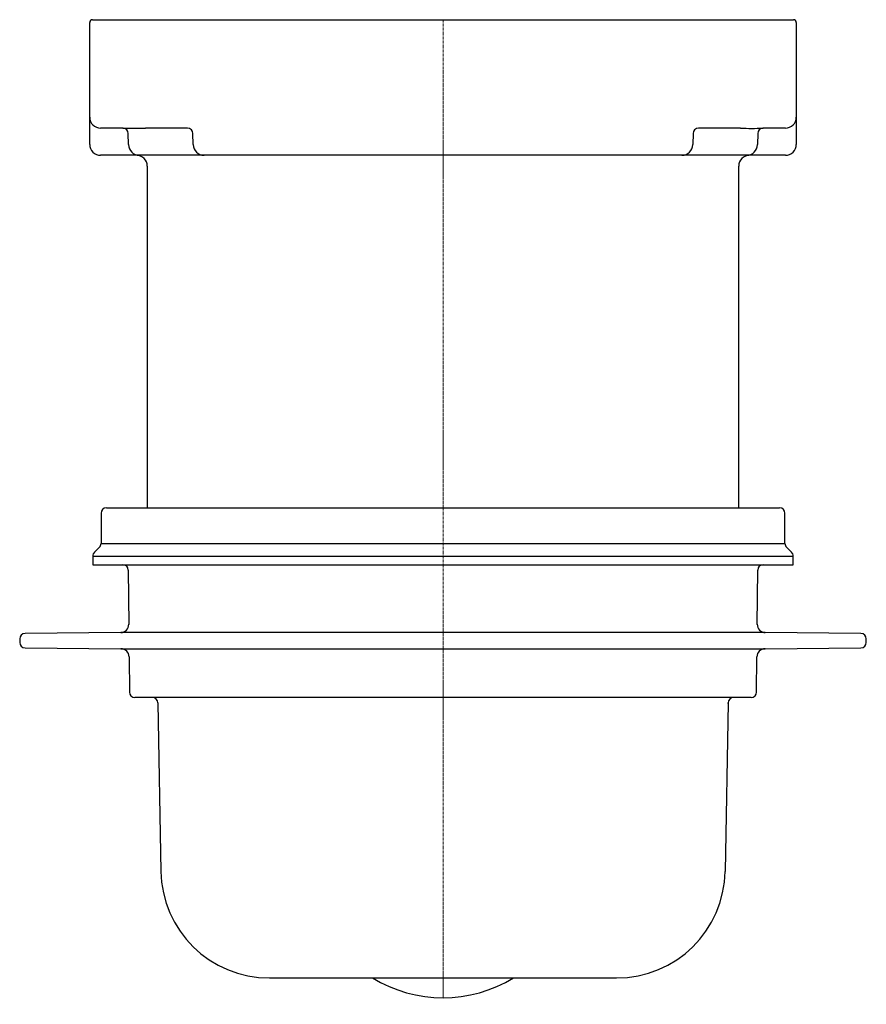
# Model space of a CAD drawing. Units: millimetres. Extents: x 13422 to 14578, y 21325 to 22223.
# Drawn here: x 14422 to 14578, y 21840 to 22022 of the extents above; entities that cross this region are included whole.
import ezdxf

# ---------------------------------------------------------------- set-up
doc = ezdxf.new("R2010")
doc.units = ezdxf.units.MM
doc.header["$LTSCALE"] = 0.4
doc.linetypes.add('MITTE', pattern=[2, 1.25, -0.25, 0.25, -0.25])
doc.layers.add('KESSEL-System 100', color=7, linetype='Continuous')

# ---------------------------------------------------------------- blocks, each defined once
blk = doc.blocks.new('40150 - sa li')
at = {"layer": 'KESSEL-System 100'}
for p, q in [((-62.02, 0), (62.02, 0)), ((-63.02, -1), (-63.02, -6.59)), ((63.02, -6.59), (63.02, -1)), ((-63.03, -6.59), (63.02, -6.59)), ((-64.52, -8.91), (-64.52, -10.5)), ((-64.52, -8.91), (0, -8.91)), ((-63.31, -7.29), (-64.23, -8.21)), ((0, -8.91), (64.52, -8.91)), ((64.23, -8.21), (63.31, -7.29)), ((64.52, -10.5), (64.52, -8.91)), ((-64.52, -10.5), (0, -10.5)), ((0, -10.5), (64.52, -10.5)), ((-57.99, -11.49), (-57.9, -21.5)), ((57.9, -21.5), (57.99, -11.49)), ((-59.39, -23.01), (-77.01, -23.17)), ((0, -23.01), (-59.39, -23.01)), ((59.39, -23.01), (0, -23.01)), ((77.01, -23.17), (59.39, -23.01)), ((-78, -24.17), (-78, -24.83)), ((78, -24.83), (78, -24.17)), ((-77.01, -25.83), (-59.34, -25.99)), ((-59.34, -25.99), (59.34, -25.99)), ((59.34, -25.99), (77.01, -25.83)), ((-57.85, -27.47), (-57.79, -34.01)), ((57.79, -34.01), (57.85, -27.47)), ((56.79, -35), (-56.79, -35)), ((-52.54, -35.98), (-52, -67.05)), ((52.54, -35.98), (52, -67.05)), ((52.54, -36.1), (52.54, -35.98)), ((-32, -86.7), (32, -86.7))]:
    blk.add_line(p, q, dxfattribs=at)
at = {"layer": 'KESSEL-System 100', "color": 1, "linetype": 'MITTE', "lineweight": 9}
blk.add_line((0, 0), (0, -90.35), dxfattribs=at)
at = {"layer": 'KESSEL-System 100'}
for centre, radius, start, end in [((-62.02, -1), 1, 90, 180), ((62.02, -1), 1, 0, 90), ((-64.02, -6.59), 1, 315, 0), ((64.02, -6.59), 1, 180, 225), ((-63.52, -8.91), 1, 135, 180), ((63.52, -8.91), 1, 0, 45), ((-58.99, -11.5), 1, 0.5, 90), ((58.99, -11.5), 1, 90, 179.5), ((-59.4, -21.51), 1.5, 270.5, 0.5), ((59.4, -21.51), 1.5, 179.5, 269.5), ((-77, -24.17), 1, 90.5, 180), ((77, -24.17), 1, 0, 89.5), ((-77, -24.83), 1, 180, 269.5), ((77, -24.83), 1, 270.5, 0), ((-59.35, -27.49), 1.5, 0.5, 89.5), ((59.35, -27.49), 1.5, 90.5, 179.5), ((-56.79, -34), 1, 180.5, 270), ((56.79, -34), 1, 270, 359.5), ((-53.54, -36), 1, 1, 90), ((53.54, -36), 1, 90, 179), ((-32, -66.7), 20, 181, 270), ((32, -66.7), 20, 270, 359), ((0, -65.31), 25.04, 238.6814, 301.3186)]:
    blk.add_arc(centre, radius, start, end, dxfattribs=at)
blk = doc.blocks.new('40150.66 - sa li')
at = {"layer": 'KESSEL-System 100'}
for p, q in [((-64.6, 0), (-63.1, 0)), ((-63.1, 0), (63.1, 0)), ((63.1, 0), (64.6, 0)), ((-65.1, -7), (-65.1, -0.5)), ((65.1, -0.5), (65.1, -7)), ((-65.1, -14.01), (-65.1, -7)), ((65.1, -7), (65.1, -14.01)), ((-65.1, -14.5), (-65.1, -14.01)), ((-65.1, -18), (-65.1, -14.5)), ((65.1, -14.01), (65.1, -14.5)), ((65.1, -14.5), (65.1, -18)), ((-65.1, -20.95), (-65.1, -18)), ((65.1, -18), (65.1, -20.95)), ((-65.1, -23), (-65.1, -20.95)), ((-58.93, -20), (-63.1, -20)), ((-58.99, -20), (-58.93, -20)), ((-57.96, -23.03), (-58, -20.98)), ((-49.94, -20), (-54.8, -20)), ((-47.07, -20), (-49.94, -20)), ((-46.03, -23.03), (-46.07, -20.98)), ((46.07, -20.98), (46.03, -23.03)), ((49.94, -20), (47.07, -20)), ((54.8, -20), (49.94, -20)), ((58, -20.98), (57.96, -23.03)), ((58.93, -20), (58.99, -20)), ((63.1, -20), (58.93, -20)), ((65.1, -20.95), (65.1, -23)), ((-58.96, -25), (-63.1, -25)), ((-55.96, -25), (-58.96, -25)), ((-53.96, -25), (-55.96, -25)), ((-47.03, -25), (-53.96, -25)), ((-44.03, -25), (-47.03, -25)), ((44.03, -25), (-44.03, -25)), ((47.03, -25), (44.03, -25)), ((53.96, -25), (47.03, -25)), ((55.96, -25), (53.96, -25)), ((58.96, -25), (55.96, -25)), ((63.1, -25), (58.96, -25)), ((-54.5, -27), (-54.5, -90)), ((54.5, -90), (54.5, -27))]:
    blk.add_line(p, q, dxfattribs=at)
at = {"layer": 'KESSEL-System 100', "color": 1, "linetype": 'MITTE', "lineweight": 9}
blk.add_line((0, -90), (0, 0), dxfattribs=at)
at = {"layer": 'KESSEL-System 100'}
for centre, radius, start, end in [((-64.6, -0.5), 0.5, 90, 180), ((64.6, -0.5), 0.5, 0, 90), ((-63.1, -18), 2, 180, 270), ((63.1, -18), 2, 270, 0), ((-58.99, -21), 1, 1, 90), ((-56.87, 42.66), 62.69, 268.1138, 271.8862), ((-47.07, -21), 1, 1, 90), ((47.07, -21), 1, 90, 179), ((56.87, 41.34), 61.38, 268.0733, 271.9267), ((58.99, -21), 1, 90, 179), ((-63.1, -23), 2, 180, 270), ((-55.96, -23), 2, 181, 270), ((-44.03, -23), 2, 181, 270), ((44.03, -23), 2, 270, 359), ((55.96, -23), 2, 270, 359), ((63.1, -23), 2, 270, 0), ((-56.5, -27), 2, 0, 90), ((56.5, -27), 2, 90, 180)]:
    blk.add_arc(centre, radius, start, end, dxfattribs=at)
blk.add_blockref('40150 - sa li', (0, -90), dxfattribs=at)

msp = doc.modelspace()

# ---------------------------------------------------------------- block references
at = {"layer": 'KESSEL-System 100'}
msp.add_blockref('40150.66 - sa li', (14500, 22022), dxfattribs=at)

doc.saveas('drawing.dxf')
